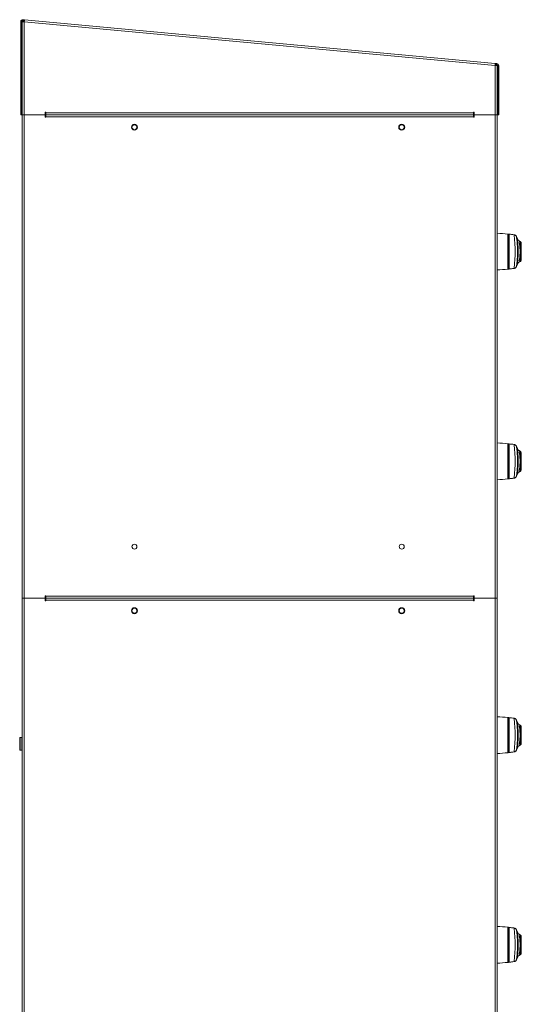
# Model space of a CAD drawing. Units: millimetres. Extents: x 1 to 203, y 1 to 174.
# Drawn here: x 32 to 57, y 52 to 101 of the extents above; entities that cross this region are included whole.
import ezdxf

# ---------------------------------------------------------------- set-up
doc = ezdxf.new("R2010")
doc.units = ezdxf.units.MM

msp = doc.modelspace()

# ---------------------------------------------------------------- linework, layer by layer
at = {"color": 7, "linetype": 'Continuous', "lineweight": 18}
for p, q in [((31.72388, 100.82582), (31.71926, 100.77603)), ((31.72388, 100.82582), (31.79426, 100.8193)), ((31.78965, 100.76951), (31.79426, 100.8193)), ((31.79426, 100.8193), (55.29426, 98.64245)), ((31.66465, 100.72624), (31.61465, 100.72624)), ((31.61465, 96.13109), (31.61465, 100.72624)), ((31.66465, 96.13109), (31.66465, 100.72624)), ((31.68965, 100.7193), (31.68965, 96.08109)), ((31.68965, 100.7193), (31.78965, 100.7193)), ((31.71926, 100.77603), (31.78965, 100.76951)), ((31.78965, 96.08109), (31.78965, 100.7193)), ((55.28965, 98.54245), (31.78965, 100.7193)), ((55.28965, 98.59267), (55.36926, 98.58529)), ((55.28965, 98.54245), (55.28965, 96.08109)), ((55.28965, 98.54245), (55.38965, 98.54245)), ((55.29426, 98.64245), (55.37388, 98.63508)), ((55.36926, 98.58529), (55.37388, 98.63508)), ((55.38965, 98.54245), (55.38965, 96.08109)), ((55.46465, 98.53551), (55.41465, 98.53551)), ((55.41465, 98.53551), (55.41465, 96.13109)), ((55.46465, 98.53551), (55.46465, 96.13109)), ((31.61465, 96.13109), (31.66465, 96.13109)), ((31.61465, 96.08109), (31.61465, 96.13109)), ((31.66465, 96.08109), (31.61465, 96.08109)), ((31.66465, 96.13109), (31.66465, 96.08109)), ((31.78965, 96.08109), (31.68965, 96.08109)), ((31.68965, 96.08109), (31.68965, 71.93109)), ((32.81465, 96.08109), (31.78965, 96.08109)), ((31.78965, 96.08109), (31.78965, 71.93109)), ((32.83965, 96.08109), (32.82293, 96.07968)), ((32.83965, 96.20609), (32.86465, 96.20609)), ((32.83965, 96.10609), (32.83965, 96.20609)), ((32.83965, 96.08109), (32.86465, 96.08109)), ((32.83965, 95.95609), (32.83965, 96.05609)), ((32.83965, 96.03109), (32.86465, 96.03109)), ((32.86465, 95.95609), (32.83965, 95.95609)), ((32.86465, 96.20609), (32.86465, 96.18109)), ((32.86465, 96.18109), (54.21465, 96.18109)), ((32.86465, 96.08109), (32.86465, 96.18109)), ((54.21465, 96.08109), (32.86465, 96.08109)), ((32.86465, 95.98109), (32.86465, 96.08109)), ((32.86465, 95.98109), (32.86465, 95.95609)), ((54.21465, 95.98109), (32.86465, 95.98109)), ((54.21465, 96.20609), (54.23965, 96.20609)), ((54.21465, 96.18109), (54.21465, 96.20609)), ((54.21465, 96.18109), (54.21465, 96.08109)), ((54.21465, 96.08109), (54.21465, 95.98109)), ((54.21465, 95.95609), (54.21465, 95.98109)), ((54.23965, 95.95609), (54.21465, 95.95609)), ((54.23965, 96.20609), (54.23965, 96.10609)), ((54.23965, 96.08109), (54.23965, 96.05609)), ((54.23965, 96.08109), (54.26465, 96.08109)), ((54.23965, 96.05609), (54.23965, 95.95609)), ((55.28965, 96.08109), (54.26465, 96.08109)), ((55.38965, 96.08109), (55.28965, 96.08109)), ((55.28965, 71.93109), (55.28965, 96.08109)), ((55.38965, 96.08109), (55.38965, 71.93109)), ((55.41465, 96.08109), (55.41465, 96.13109)), ((55.41465, 96.13109), (55.46465, 96.13109)), ((55.46465, 96.08109), (55.41465, 96.08109)), ((55.46465, 96.13109), (55.46465, 96.08109)), ((55.91723, 88.36567), (55.91723, 90.12151)), ((55.98965, 90.11358), (55.98965, 88.3736)), ((55.99242, 88.37375), (55.99242, 90.11342)), ((56.22684, 90.08451), (56.25365, 90.07833)), ((55.96465, 89.86859), (55.93965, 89.86859)), ((56.35309, 89.99379), (56.35293, 89.99347)), ((56.55715, 89.73302), (56.48024, 89.77743)), ((56.55715, 89.24359), (56.55715, 89.73302)), ((56.58709, 89.49359), (56.58296, 89.61693)), ((55.93965, 89.24359), (55.96465, 89.24359)), ((56.55715, 89.24359), (56.5318, 89.24359)), ((56.55715, 88.75416), (56.55715, 89.24359)), ((56.5863, 89.24359), (56.58296, 89.24359)), ((56.58296, 88.87025), (56.59343, 89.18301)), ((56.58605, 89.3079), (56.58709, 89.3079)), ((55.93965, 88.61859), (55.96465, 88.61859)), ((56.48012, 88.70968), (56.55715, 88.75416)), ((55.99055, 88.37365), (55.96736, 88.371)), ((55.91723, 77.89067), (55.91723, 79.64651)), ((55.96465, 79.39359), (55.93965, 79.39359)), ((55.98965, 79.63858), (55.98965, 77.8986)), ((55.99242, 77.89875), (55.99242, 79.63842)), ((56.22684, 79.60951), (56.25365, 79.60333)), ((56.35309, 79.51879), (56.35293, 79.51847)), ((56.55715, 79.25802), (56.48024, 79.30243)), ((56.55715, 78.76859), (56.55715, 79.25802)), ((55.93965, 78.76859), (55.96465, 78.76859)), ((56.55715, 78.76859), (56.5318, 78.76859)), ((56.55715, 78.27916), (56.55715, 78.76859)), ((56.58709, 79.01859), (56.58296, 79.14193)), ((56.5863, 78.76859), (56.58296, 78.76859)), ((56.58296, 78.39525), (56.59343, 78.70801)), ((56.58605, 78.8329), (56.58709, 78.8329)), ((56.48012, 78.23468), (56.55715, 78.27916)), ((55.93965, 78.14359), (55.96465, 78.14359)), ((55.99055, 77.89865), (55.96736, 77.896)), ((31.68965, 71.93109), (31.78965, 71.93109)), ((31.68965, 71.93109), (31.68965, 26.83109)), ((31.78965, 71.93109), (31.78965, 26.83109)), ((31.78965, 71.93109), (32.81465, 71.93109)), ((32.83965, 71.93109), (32.81465, 71.93109)), ((32.83965, 71.93109), (32.82293, 71.92968)), ((32.83965, 72.05609), (32.86465, 72.05609)), ((32.83965, 71.95609), (32.83965, 72.05609)), ((32.83965, 71.93109), (32.83965, 71.95609)), ((32.83965, 71.93109), (32.86465, 71.93109)), ((32.83965, 71.80609), (32.83965, 71.90609)), ((32.83965, 71.88109), (32.86465, 71.88109)), ((32.86465, 71.80609), (32.83965, 71.80609)), ((32.86465, 72.05609), (32.86465, 72.03109)), ((32.86465, 72.03109), (54.21465, 72.03109)), ((32.86465, 71.93109), (32.86465, 72.03109)), ((54.21465, 71.93109), (32.86465, 71.93109)), ((32.86465, 71.83109), (32.86465, 71.93109)), ((32.86465, 71.83109), (32.86465, 71.80609)), ((54.21465, 71.83109), (32.86465, 71.83109)), ((54.21465, 72.05609), (54.23965, 72.05609)), ((54.21465, 72.03109), (54.21465, 72.05609)), ((54.21465, 72.03109), (54.21465, 71.93109)), ((54.21465, 71.93109), (54.23965, 71.93109)), ((54.21465, 71.93109), (54.21465, 71.83109)), ((54.21465, 71.80609), (54.21465, 71.83109)), ((54.23965, 71.80609), (54.21465, 71.80609)), ((54.23965, 72.05609), (54.23965, 71.95609)), ((54.23965, 71.95609), (54.23965, 71.93109)), ((54.23965, 71.93109), (54.23965, 71.90609)), ((54.23965, 71.93109), (54.26465, 71.93109)), ((54.23965, 71.90609), (54.23965, 71.80609)), ((54.26465, 71.93109), (55.28965, 71.93109)), ((55.28965, 26.83109), (55.28965, 71.93109)), ((55.28965, 71.93109), (55.38965, 71.93109)), ((55.38965, 71.93109), (55.38965, 26.83109)), ((55.91723, 64.21567), (55.91723, 65.97151)), ((55.98965, 65.96358), (55.98965, 64.2236)), ((55.99242, 64.22375), (55.99242, 65.96342)), ((56.22684, 65.93451), (56.25365, 65.92833)), ((55.96465, 65.71859), (55.93965, 65.71859)), ((56.35309, 65.84379), (56.35293, 65.84347)), ((56.55715, 65.58302), (56.48024, 65.62743)), ((56.55715, 65.09359), (56.55715, 65.58302)), ((56.58709, 65.34359), (56.58296, 65.46693)), ((31.56215, 64.36359), (31.56215, 64.94859)), ((31.66465, 64.97359), (31.58715, 64.97359)), ((55.93965, 65.09359), (55.96465, 65.09359)), ((56.55715, 65.09359), (56.5318, 65.09359)), ((56.55715, 64.60416), (56.55715, 65.09359)), ((56.5863, 65.09359), (56.58296, 65.09359)), ((56.58296, 64.72025), (56.59343, 65.03301)), ((56.58605, 65.1579), (56.58709, 65.1579)), ((55.93965, 64.46859), (55.96465, 64.46859)), ((56.48012, 64.55968), (56.55715, 64.60416)), ((31.58715, 64.33859), (31.66465, 64.33859)), ((55.99055, 64.22365), (55.96736, 64.221)), ((55.91723, 53.74067), (55.91723, 55.49651)), ((55.96465, 55.24359), (55.93965, 55.24359)), ((55.98965, 55.48858), (55.98965, 53.7486)), ((55.99242, 53.74875), (55.99242, 55.48842)), ((56.22684, 55.45951), (56.25365, 55.45333)), ((56.35309, 55.36879), (56.35293, 55.36847)), ((56.55715, 55.10802), (56.48024, 55.15243)), ((56.55715, 54.61859), (56.55715, 55.10802)), ((55.93965, 54.61859), (55.96465, 54.61859)), ((56.55715, 54.61859), (56.5318, 54.61859)), ((56.55715, 54.12916), (56.55715, 54.61859)), ((56.58709, 54.86859), (56.58296, 54.99193)), ((56.5863, 54.61859), (56.58296, 54.61859)), ((56.58605, 54.6829), (56.58709, 54.6829)), ((56.48012, 54.08468), (56.55715, 54.12916)), ((56.58296, 54.24525), (56.59343, 54.55801)), ((55.93965, 53.99359), (55.96465, 53.99359)), ((55.99055, 53.74865), (55.96736, 53.746))]:
    msp.add_line(p, q, dxfattribs=at)
at = {"color": 8, "linetype": 'Continuous', "lineweight": 18}
for p, q in [((32.83965, 96.05609), (32.83965, 96.08109)), ((56.35293, 89.99347), (56.3509, 89.98928)), ((56.35293, 88.4937), (56.3509, 88.49789)), ((56.35293, 79.51847), (56.3509, 79.51428)), ((56.35293, 78.0187), (56.3509, 78.02289)), ((32.83965, 71.90609), (32.83965, 71.93109)), ((56.35293, 65.84347), (56.3509, 65.83928)), ((31.58715, 64.97359), (31.58715, 64.33859)), ((31.66465, 64.33859), (31.66465, 64.97359)), ((56.35293, 64.3437), (56.3509, 64.34789)), ((56.35293, 55.36847), (56.3509, 55.36428)), ((56.35293, 53.8687), (56.3509, 53.87289))]:
    msp.add_line(p, q, dxfattribs=at)
at = {"color": 7, "linetype": 'Continuous', "lineweight": 18, "flags": 128}
for points in [[(31.66465, 96.09449), (31.67638, 96.0887), (31.68965, 96.08426)], [(55.38965, 96.08426), (55.40292, 96.0887), (55.41465, 96.09449)]]:
    msp.add_lwpolyline(points, dxfattribs=at)
at = {"color": 7, "linetype": 'Continuous', "lineweight": 18}
for centre, radius in [((37.28965, 95.45609), 0.15), ((37.28965, 95.45609), 0.125), ((50.62715, 95.45609), 0.15), ((50.62715, 95.45609), 0.125), ((37.28965, 74.50609), 0.125), ((50.62715, 74.50609), 0.125), ((37.28965, 71.30609), 0.15), ((37.28965, 71.30609), 0.125), ((50.62715, 71.30609), 0.15), ((50.62715, 71.30609), 0.125)]:
    msp.add_circle(centre, radius, dxfattribs=at)
for centre, radius, start, end in [((31.71465, 100.72624), 0.1, 84.707704, 180), ((31.71465, 100.72624), 0.05, 84.707704, 180), ((55.36465, 98.53551), 0.05, 0, 84.707704), ((55.36465, 98.53551), 0.1, 0, 84.707704), ((31.71465, 96.18109), 0.05, 180, 240), ((32.81465, 96.10609), 0.025, 270, 0), ((32.81465, 96.05609), 0.025, 0, 90), ((54.26465, 96.10609), 0.025, 180, 270), ((54.26465, 96.05609), 0.025, 90, 180), ((55.36465, 96.18109), 0.05, 300, 0), ((54.88568, 80.17486), 10, 84.079095, 87.111208), ((55.91465, 90.09664), 0.025, 0, 84.079095), ((55.98965, 90.08858), 0.025, 90, 180), ((55.98965, 90.08858), 0.025, 83.645815, 90), ((54.88568, 80.17486), 10, 82.267553, 83.645815), ((56.21097, 89.93531), 0.14999, 21.0933, 82.266594), ((56.53215, 89.68972), 0.05, 0, 60), ((56.55797, 89.61609), 0.025, 1.917652, 90), ((56.53215, 88.79746), 0.05, 300, 0), ((56.55797, 88.87109), 0.025, 270, 358.082348), ((54.88568, 98.31232), 10, 272.888792, 275.920905), ((55.91465, 88.39054), 0.025, 275.920905, 0), ((55.98965, 88.3986), 0.025, 180, 270), ((55.98965, 88.3986), 0.025, 270, 276.354185), ((54.88568, 98.31232), 10, 276.354185, 277.732457), ((56.21097, 88.55187), 0.14999, 277.733415, 338.905812), ((54.88568, 69.69986), 10, 84.079095, 87.111208), ((55.91465, 79.62164), 0.025, 0, 84.079095), ((55.98965, 79.61358), 0.025, 90, 180), ((55.98965, 79.61358), 0.025, 83.645815, 90), ((54.88568, 69.69986), 10, 82.267553, 83.645815), ((56.21097, 79.46031), 0.14999, 21.0933, 82.266594), ((56.53215, 79.21472), 0.05, 0, 60), ((56.55797, 79.14109), 0.025, 1.917652, 90), ((56.53215, 78.32246), 0.05, 300, 0), ((56.55797, 78.39609), 0.025, 270, 358.082348), ((54.88568, 87.83732), 10, 272.888792, 275.920905), ((55.91465, 77.91554), 0.025, 275.920905, 0), ((55.98965, 77.9236), 0.025, 180, 270), ((55.98965, 77.9236), 0.025, 270, 276.354185), ((54.88568, 87.83732), 10, 276.354185, 277.732457), ((56.21097, 78.07687), 0.14999, 277.733415, 338.905812), ((32.81465, 71.95609), 0.025, 270, 0), ((32.81465, 71.90609), 0.025, 0, 90), ((54.26465, 71.95609), 0.025, 180, 270), ((54.26465, 71.90609), 0.025, 90, 180), ((54.88568, 56.02486), 10, 84.079095, 87.111208), ((55.91465, 65.94664), 0.025, 0, 84.079095), ((55.98965, 65.93858), 0.025, 90, 180), ((55.98965, 65.93858), 0.025, 83.645815, 90), ((54.88568, 56.02486), 10, 82.267553, 83.645815), ((56.21097, 65.78531), 0.14999, 21.0933, 82.266594), ((56.53215, 65.53972), 0.05, 0, 60), ((56.55797, 65.46609), 0.025, 1.917652, 90), ((31.58715, 64.94859), 0.025, 90, 180), ((31.66465, 64.94859), 0.025, 0, 90), ((56.53215, 64.64746), 0.05, 300, 0), ((56.55797, 64.72109), 0.025, 270, 358.082348), ((31.58715, 64.36359), 0.025, 180, 270), ((31.66465, 64.36359), 0.025, 270, 0), ((54.88568, 74.16232), 10, 272.888792, 275.920905), ((55.91465, 64.24054), 0.025, 275.920905, 0), ((55.98965, 64.2486), 0.025, 180, 270), ((55.98965, 64.2486), 0.025, 270, 276.354185), ((54.88568, 74.16232), 10, 276.354185, 277.732457), ((56.21097, 64.40187), 0.14999, 277.733415, 338.905812), ((54.88568, 45.54986), 10, 84.079095, 87.111208), ((55.91465, 55.47164), 0.025, 0, 84.079095), ((55.98965, 55.46358), 0.025, 90, 180), ((55.98965, 55.46358), 0.025, 83.645815, 90), ((54.88568, 45.54986), 10, 82.267553, 83.645815), ((56.21097, 55.31031), 0.14999, 21.0933, 82.266594), ((56.53215, 55.06472), 0.05, 0, 60), ((56.55797, 54.99109), 0.025, 1.917652, 90), ((56.53215, 54.17246), 0.05, 300, 0), ((56.55797, 54.24609), 0.025, 270, 358.082348), ((54.88568, 63.68732), 10, 272.888792, 275.920905), ((55.91465, 53.76554), 0.025, 275.920905, 0), ((55.98965, 53.7736), 0.025, 180, 270), ((55.98965, 53.7736), 0.025, 270, 276.354185), ((54.88568, 63.68732), 10, 276.354185, 277.732457), ((56.21097, 53.92687), 0.14999, 277.733415, 338.905812)]:
    msp.add_arc(centre, radius, start, end, dxfattribs=at)
at = {"color": 8, "linetype": 'Continuous', "lineweight": 18}
for centre, radius, start, end in [((55.90052, 90.10867), 0.06726, 351.483875, 6.416847), ((55.91181, 88.37851), 0.05606, 352.299045, 9.441199), ((55.90052, 79.63367), 0.06726, 351.483875, 6.416847), ((55.91163, 77.90352), 0.05623, 352.305973, 9.469287), ((55.90052, 65.95867), 0.06726, 351.483875, 6.416847), ((55.91138, 64.22855), 0.05649, 352.315826, 9.509454), ((55.90052, 55.48367), 0.06726, 351.483875, 6.416847), ((55.91072, 53.75361), 0.05715, 352.340842, 9.612649)]:
    msp.add_arc(centre, radius, start, end, dxfattribs=at)
at = {"color": 7, "linetype": 'Continuous', "lineweight": 18}
for points in [[(31.79426, 100.8193), (31.79451, 100.81776), (31.795, 100.8147), (31.79402, 100.79157), (31.79213, 100.75855), (31.79048, 100.73238), (31.78965, 100.7193)], [(31.78965, 100.76951), (31.78997, 100.76873), (31.7906, 100.76716), (31.79068, 100.75554), (31.79031, 100.73897), (31.78987, 100.72586), (31.78965, 100.7193)], [(55.28965, 98.54245), (55.29048, 98.55554), (55.29213, 98.5817), (55.29402, 98.61472), (55.295, 98.63786), (55.29451, 98.64092), (55.29426, 98.64245)]]:
    msp.add_open_spline(points, degree=3, dxfattribs=at)
for points, knots in [([(55.91723, 90.12151), (55.91805, 90.12142), (55.91969, 90.12125), (55.93185, 90.11998), (55.94835, 90.11824), (55.96103, 90.11687), (55.96736, 90.11618)], [0, 0, 0, 0, 0.280060066, 0.560794693, 0.780815725, 1, 1, 1, 1]), ([(55.93965, 88.39054), (55.93965, 88.39327), (55.93965, 88.39924), (55.93965, 88.45348), (55.93965, 88.54848), (55.93965, 88.68202), (55.93965, 88.84186), (55.93965, 89.03354), (55.93965, 89.24359), (55.93965, 89.45364), (55.93965, 89.64532), (55.93965, 89.80516), (55.93965, 89.9387), (55.93965, 90.0337), (55.93965, 90.08794), (55.93965, 90.0939), (55.93965, 90.09664)], [0, 0, 0, 0, 0.057761657, 0.125729614, 0.204863571, 0.271652291, 0.344094829, 0.420866044, 0.5, 0.579133956, 0.655905171, 0.728347709, 0.795136429, 0.874270386, 0.942238343, 1, 1, 1, 1]), ([(55.93965, 90.09664), (55.93997, 90.09494), (55.94061, 90.09158), (55.94554, 90.0864), (55.95222, 90.08237), (55.95902, 90.07968), (55.96282, 90.07874), (55.96465, 90.07829)], [0, 0, 0, 0, 0.27275562, 0.53763239, 0.78280148, 0.89492178, 1, 1, 1, 1]), ([(55.96465, 90.08858), (55.96465, 90.08586), (55.96465, 90.07996), (55.96465, 90.02623), (55.96465, 89.93213), (55.96465, 89.79985), (55.96465, 89.64152), (55.96465, 89.45165), (55.96465, 89.24359), (55.96465, 89.03552), (55.96465, 88.84566), (55.96465, 88.68733), (55.96465, 88.55505), (55.96465, 88.46095), (55.96465, 88.40722), (55.96465, 88.40131), (55.96465, 88.3986)], [0, 0, 0, 0, 0.05776166, 0.12572961, 0.20486357, 0.27165229, 0.34409483, 0.42086604, 0.5, 0.57913396, 0.65590517, 0.72834771, 0.79513643, 0.87427039, 0.94223834, 1, 1, 1, 1]), ([(55.96736, 90.11618), (56.01491, 90.11084), (56.10105, 90.10115), (56.18694, 90.08979), (56.22542, 90.0847)], [0, 0, 0, 0, 0.55195721, 1, 1, 1, 1]), ([(56.23115, 88.40325), (56.23141, 88.40639), (56.23192, 88.41267), (56.23798, 88.46303), (56.2467, 88.54112), (56.25727, 88.64657), (56.26788, 88.77464), (56.27717, 88.92057), (56.28323, 89.07875), (56.28558, 89.24341), (56.2833, 89.40785), (56.2772, 89.56619), (56.26793, 89.7121), (56.25733, 89.84017), (56.24672, 89.94577), (56.23801, 90.02383), (56.23196, 90.07442), (56.23142, 90.08075), (56.23115, 90.08393)], [0, 0, 0, 0, 0.062417324, 0.125017254, 0.18729936, 0.24990042, 0.312309432, 0.374792885, 0.437444503, 0.499814543, 0.562546518, 0.624909478, 0.687510006, 0.749977802, 0.812320414, 0.874901077, 0.937132168, 1, 1, 1, 1]), ([(56.23115, 90.08393), (56.23185, 90.08383), (56.23309, 90.08366), (56.2346, 90.08346), (56.23541, 90.08335), (56.23562, 90.08332), (56.2352, 90.08338), (56.23506, 90.0834)], [0, 0, 0, 0, 0.2566092, 0.45851404, 0.67440853, 0.89576811, 1, 1, 1, 1]), ([(56.35298, 89.99407), (56.3472, 90.00523), (56.33551, 90.02777), (56.30707, 90.05522), (56.27288, 90.07544), (56.24766, 90.08075), (56.23515, 90.08338)], [0, 0, 0, 0, 0.24718914, 0.49925747, 0.75173368, 1, 1, 1, 1]), ([(56.3509, 89.98928), (56.35089, 89.98913), (56.35086, 89.98885), (56.35099, 89.98817), (56.35104, 89.98788)], [0, 0, 0, 0, 0.55811617, 1, 1, 1, 1]), ([(56.35104, 88.49929), (56.35173, 88.50414), (56.35311, 88.51389), (56.35988, 88.56154), (56.36911, 88.63165), (56.37988, 88.7241), (56.39054, 88.83547), (56.39978, 88.96227), (56.40576, 89.09989), (56.4081, 89.24346), (56.40584, 89.38681), (56.3998, 89.52465), (56.39058, 89.65137), (56.37994, 89.76277), (56.36914, 89.85528), (56.35989, 89.92537), (56.35316, 89.97318), (56.35175, 89.98298), (56.35104, 89.98788)], [0, 0, 0, 0, 0.06103844, 0.12259764, 0.18417403, 0.24643982, 0.30912991, 0.3722971, 0.4361047, 0.49981193, 0.56393592, 0.62741712, 0.69078814, 0.75339265, 0.81556209, 0.87729619, 0.93853879, 1, 1, 1, 1]), ([(56.432, 89.81057), (56.42521, 89.82634), (56.39902, 89.88715), (56.3727, 89.9483), (56.3532, 89.99359)], [0, 0, 0, 0, 0.259352425, 1, 1, 1, 1]), ([(56.39455, 88.6152), (56.39537, 88.62231), (56.397, 88.63652), (56.40308, 88.6846), (56.41088, 88.74966), (56.41959, 88.8305), (56.4279, 88.92346), (56.43485, 89.02505), (56.43929, 89.13246), (56.44099, 89.24247), (56.43939, 89.35286), (56.43495, 89.46042), (56.428, 89.56255), (56.41971, 89.65563), (56.41094, 89.73692), (56.40312, 89.80216), (56.39704, 89.85053), (56.39538, 89.86482), (56.39454, 89.87199)], [0, 0, 0, 0, 0.063935496, 0.127909592, 0.191066389, 0.254030983, 0.315973542, 0.377665657, 0.438508623, 0.499499753, 0.560149346, 0.621591885, 0.683110776, 0.745430336, 0.808145602, 0.871815997, 0.935671561, 1, 1, 1, 1]), ([(56.48206, 89.77637), (56.4675, 89.78538), (56.43697, 89.80426), (56.43354, 89.80854), (56.43175, 89.81078)], [0, 0, 0, 0, 0.47718609, 1, 1, 1, 1]), ([(56.48208, 89.77637), (56.48134, 89.77631), (56.47986, 89.7762), (56.48161, 89.76752), (56.48373, 89.75416), (56.48648, 89.73775), (56.48936, 89.72021), (56.49215, 89.70304), (56.49548, 89.68196), (56.49992, 89.65316), (56.50582, 89.6121), (56.51251, 89.56006), (56.5189, 89.50179), (56.52527, 89.43064), (56.5306, 89.34414), (56.53141, 89.27647), (56.5318, 89.24359)], [0, 0, 0, 0, 0.06317948, 0.12599565, 0.18758628, 0.25196651, 0.29128525, 0.33319617, 0.3776665, 0.42920689, 0.5026805, 0.59349803, 0.67253193, 0.7519623, 0.87947789, 1, 1, 1, 1]), ([(56.58215, 88.79746), (56.58215, 88.79889), (56.58215, 88.80201), (56.58215, 88.83038), (56.58215, 88.88547), (56.58215, 88.9754), (56.58215, 89.09874), (56.58215, 89.24359), (56.58215, 89.38843), (56.58215, 89.51178), (56.58215, 89.6017), (56.58215, 89.6568), (56.58215, 89.68517), (56.58215, 89.68829), (56.58215, 89.68972)], [0, 0, 0, 0, 0.057821756, 0.125860431, 0.205076723, 0.295397192, 0.395004587, 0.5, 0.604995413, 0.704602808, 0.794923277, 0.874139569, 0.942178244, 1, 1, 1, 1]), ([(56.5318, 89.24359), (56.53162, 89.22182), (56.53126, 89.17754), (56.52853, 89.11084), (56.52437, 89.04617), (56.5189, 88.98547), (56.5125, 88.92714), (56.50641, 88.87976), (56.50137, 88.84404), (56.49802, 88.82161), (56.49442, 88.7984), (56.49069, 88.77492), (56.48721, 88.75393), (56.48474, 88.73901), (56.48295, 88.72833), (56.48144, 88.7187), (56.47987, 88.71097), (56.48135, 88.71087), (56.48209, 88.71081)], [0, 0, 0, 0, 0.07980869, 0.16240625, 0.24803326, 0.32772412, 0.40625665, 0.49748712, 0.54916888, 0.59105596, 0.62303336, 0.68878589, 0.74870143, 0.79154027, 0.833302, 0.87396985, 0.93706605, 1, 1, 1, 1]), ([(56.5863, 89.24359), (56.58628, 89.25559), (56.58626, 89.27703), (56.58611, 89.29847), (56.58605, 89.3079)], [0, 0, 0, 0, 0.559999949, 1, 1, 1, 1]), ([(56.58605, 89.17928), (56.58613, 89.19128), (56.58627, 89.21272), (56.58629, 89.23416), (56.5863, 89.24359)], [0, 0, 0, 0, 0.56000005, 1, 1, 1, 1]), ([(56.3532, 88.49359), (56.3727, 88.53888), (56.39901, 88.59999), (56.42519, 88.66078), (56.43196, 88.67653)], [0, 0, 0, 0, 0.74097652, 1, 1, 1, 1]), ([(56.43171, 88.67632), (56.43352, 88.67858), (56.43699, 88.68291), (56.46748, 88.70178), (56.48205, 88.71079)], [0, 0, 0, 0, 0.52224579, 1, 1, 1, 1]), ([(55.96736, 88.371), (55.95934, 88.37013), (55.94327, 88.36839), (55.92757, 88.36675), (55.91877, 88.36583), (55.91774, 88.36572), (55.91723, 88.36567)], [0, 0, 0, 0, 0.27812592, 0.55765982, 0.77908795, 1, 1, 1, 1]), ([(55.96465, 88.40889), (55.96283, 88.40844), (55.95904, 88.4075), (55.95224, 88.40482), (55.94555, 88.40079), (55.94061, 88.3956), (55.93998, 88.39224), (55.93965, 88.39054)], [0, 0, 0, 0, 0.10464398, 0.21686487, 0.46154679, 0.72684166, 1, 1, 1, 1]), ([(56.22542, 88.40247), (56.17663, 88.39603), (56.10312, 88.38632), (56.0294, 88.37804), (56.00461, 88.37526)], [0, 0, 0, 0, 0.66376177, 1, 1, 1, 1]), ([(56.23507, 88.40378), (56.23521, 88.4038), (56.2357, 88.40387), (56.23526, 88.40381), (56.23364, 88.40359), (56.23204, 88.40337), (56.23115, 88.40325)], [0, 0, 0, 0, 0.11972153, 0.41258911, 0.67507638, 1, 1, 1, 1]), ([(56.23516, 88.40379), (56.24766, 88.40643), (56.27288, 88.41174), (56.30707, 88.43196), (56.33551, 88.45941), (56.3472, 88.48195), (56.35298, 88.49311)], [0, 0, 0, 0, 0.2482658, 0.5007422, 0.7528109, 1, 1, 1, 1]), ([(56.3509, 88.49789), (56.35089, 88.49803), (56.35086, 88.4983), (56.35098, 88.49896), (56.35104, 88.49929)], [0, 0, 0, 0, 0.500478, 1, 1, 1, 1]), ([(55.91723, 79.64651), (55.91805, 79.64642), (55.91969, 79.64625), (55.93185, 79.64498), (55.94835, 79.64324), (55.96103, 79.64187), (55.96736, 79.64118)], [0, 0, 0, 0, 0.280060066, 0.560794693, 0.780815725, 1, 1, 1, 1]), ([(55.93965, 77.91554), (55.93965, 77.91827), (55.93965, 77.92424), (55.93965, 77.97848), (55.93965, 78.07348), (55.93965, 78.20702), (55.93965, 78.36686), (55.93965, 78.55854), (55.93965, 78.76859), (55.93965, 78.97864), (55.93965, 79.17032), (55.93965, 79.33016), (55.93965, 79.4637), (55.93965, 79.5587), (55.93965, 79.61294), (55.93965, 79.6189), (55.93965, 79.62164)], [0, 0, 0, 0, 0.057761657, 0.125729614, 0.204863571, 0.271652291, 0.344094829, 0.420866044, 0.5, 0.579133956, 0.655905171, 0.728347709, 0.795136429, 0.874270386, 0.942238343, 1, 1, 1, 1]), ([(55.93965, 79.62164), (55.93997, 79.61994), (55.94061, 79.61658), (55.94554, 79.6114), (55.95222, 79.60737), (55.95902, 79.60468), (55.96282, 79.60374), (55.96465, 79.60329)], [0, 0, 0, 0, 0.27275562, 0.53763239, 0.78280148, 0.89492178, 1, 1, 1, 1]), ([(55.96465, 79.61358), (55.96465, 79.61086), (55.96465, 79.60496), (55.96465, 79.55123), (55.96465, 79.45713), (55.96465, 79.32485), (55.96465, 79.16652), (55.96465, 78.97665), (55.96465, 78.76859), (55.96465, 78.56052), (55.96465, 78.37066), (55.96465, 78.21233), (55.96465, 78.08005), (55.96465, 77.98595), (55.96465, 77.93222), (55.96465, 77.92631), (55.96465, 77.9236)], [0, 0, 0, 0, 0.05776166, 0.12572961, 0.20486357, 0.27165229, 0.34409483, 0.42086604, 0.5, 0.57913396, 0.65590517, 0.72834771, 0.79513643, 0.87427039, 0.94223834, 1, 1, 1, 1]), ([(55.96736, 79.64118), (56.01491, 79.63584), (56.10105, 79.62615), (56.18694, 79.61479), (56.22542, 79.6097)], [0, 0, 0, 0, 0.55195721, 1, 1, 1, 1]), ([(56.23115, 77.92825), (56.23141, 77.93139), (56.23192, 77.93767), (56.23798, 77.98803), (56.2467, 78.06612), (56.25727, 78.17157), (56.26788, 78.29964), (56.27717, 78.44557), (56.28323, 78.60375), (56.28558, 78.76841), (56.2833, 78.93285), (56.2772, 79.09119), (56.26793, 79.2371), (56.25733, 79.36517), (56.24672, 79.47077), (56.23801, 79.54883), (56.23196, 79.59942), (56.23142, 79.60575), (56.23115, 79.60893)], [0, 0, 0, 0, 0.06241732, 0.12501725, 0.18729936, 0.24990042, 0.31230943, 0.37479288, 0.4374445, 0.49981454, 0.56254652, 0.62490948, 0.68751001, 0.7499778, 0.81232041, 0.87490108, 0.93713217, 1, 1, 1, 1]), ([(56.23115, 79.60893), (56.23185, 79.60883), (56.23309, 79.60866), (56.2346, 79.60846), (56.23541, 79.60835), (56.23562, 79.60832), (56.2352, 79.60838), (56.23506, 79.6084)], [0, 0, 0, 0, 0.2566092, 0.45851404, 0.67440853, 0.89576811, 1, 1, 1, 1]), ([(56.35298, 79.51907), (56.3472, 79.53023), (56.33551, 79.55277), (56.30707, 79.58022), (56.27288, 79.60044), (56.24766, 79.60575), (56.23515, 79.60838)], [0, 0, 0, 0, 0.24718914, 0.49925747, 0.75173368, 1, 1, 1, 1]), ([(56.3509, 79.51428), (56.35089, 79.51413), (56.35086, 79.51385), (56.35099, 79.51317), (56.35104, 79.51288)], [0, 0, 0, 0, 0.55811617, 1, 1, 1, 1]), ([(56.35104, 78.02429), (56.35173, 78.02914), (56.35311, 78.03889), (56.35988, 78.08654), (56.36911, 78.15665), (56.37988, 78.2491), (56.39054, 78.36047), (56.39978, 78.48727), (56.40576, 78.62489), (56.4081, 78.76846), (56.40584, 78.91181), (56.3998, 79.04965), (56.39058, 79.17637), (56.37994, 79.28777), (56.36914, 79.38028), (56.35989, 79.45037), (56.35316, 79.49818), (56.35175, 79.50798), (56.35104, 79.51288)], [0, 0, 0, 0, 0.06103844, 0.12259764, 0.18417403, 0.24643982, 0.30912991, 0.3722971, 0.4361047, 0.49981193, 0.56393592, 0.62741712, 0.69078814, 0.75339265, 0.81556209, 0.87729619, 0.93853879, 1, 1, 1, 1]), ([(56.432, 79.33557), (56.42521, 79.35134), (56.39902, 79.41215), (56.3727, 79.4733), (56.3532, 79.51859)], [0, 0, 0, 0, 0.259352425, 1, 1, 1, 1]), ([(56.39455, 78.1402), (56.39537, 78.14731), (56.397, 78.16152), (56.40308, 78.2096), (56.41088, 78.27466), (56.41959, 78.3555), (56.4279, 78.44846), (56.43485, 78.55005), (56.43929, 78.65746), (56.44099, 78.76747), (56.43939, 78.87786), (56.43495, 78.98542), (56.428, 79.08755), (56.41971, 79.18063), (56.41094, 79.26192), (56.40312, 79.32716), (56.39704, 79.37553), (56.39538, 79.38982), (56.39454, 79.39699)], [0, 0, 0, 0, 0.063935496, 0.127909592, 0.191066389, 0.254030983, 0.315973542, 0.377665657, 0.438508623, 0.499499753, 0.560149346, 0.621591885, 0.683110776, 0.745430336, 0.808145602, 0.871815997, 0.935671561, 1, 1, 1, 1]), ([(56.48206, 79.30137), (56.4675, 79.31038), (56.43697, 79.32926), (56.43354, 79.33354), (56.43175, 79.33578)], [0, 0, 0, 0, 0.47718609, 1, 1, 1, 1]), ([(56.48208, 79.30137), (56.48134, 79.30131), (56.47986, 79.3012), (56.48161, 79.29252), (56.48373, 79.27916), (56.48648, 79.26275), (56.48936, 79.24521), (56.49215, 79.22804), (56.49548, 79.20696), (56.49992, 79.17816), (56.50582, 79.1371), (56.51251, 79.08506), (56.5189, 79.02679), (56.52527, 78.95564), (56.5306, 78.86914), (56.53141, 78.80147), (56.5318, 78.76859)], [0, 0, 0, 0, 0.06317948, 0.12599565, 0.18758628, 0.25196651, 0.29128525, 0.33319617, 0.3776665, 0.42920689, 0.5026805, 0.59349803, 0.67253193, 0.7519623, 0.87947789, 1, 1, 1, 1]), ([(56.58215, 78.32246), (56.58215, 78.32389), (56.58215, 78.32701), (56.58215, 78.35538), (56.58215, 78.41047), (56.58215, 78.5004), (56.58215, 78.62374), (56.58215, 78.76859), (56.58215, 78.91343), (56.58215, 79.03678), (56.58215, 79.1267), (56.58215, 79.1818), (56.58215, 79.21017), (56.58215, 79.21329), (56.58215, 79.21472)], [0, 0, 0, 0, 0.057821756, 0.125860431, 0.205076723, 0.295397192, 0.395004587, 0.5, 0.604995413, 0.704602808, 0.794923277, 0.874139569, 0.942178244, 1, 1, 1, 1]), ([(56.5318, 78.76859), (56.53162, 78.74682), (56.53126, 78.70254), (56.52853, 78.63584), (56.52437, 78.57117), (56.5189, 78.51047), (56.5125, 78.45214), (56.50641, 78.40476), (56.50137, 78.36904), (56.49802, 78.34661), (56.49442, 78.3234), (56.49069, 78.29992), (56.48721, 78.27893), (56.48474, 78.26401), (56.48295, 78.25333), (56.48144, 78.2437), (56.47987, 78.23597), (56.48135, 78.23587), (56.48209, 78.23581)], [0, 0, 0, 0, 0.07980869, 0.16240625, 0.24803326, 0.32772412, 0.40625665, 0.49748712, 0.54916888, 0.59105596, 0.62303336, 0.68878589, 0.74870143, 0.79154027, 0.833302, 0.87396985, 0.93706605, 1, 1, 1, 1]), ([(56.5863, 78.76859), (56.58628, 78.78059), (56.58626, 78.80203), (56.58611, 78.82347), (56.58605, 78.8329)], [0, 0, 0, 0, 0.559999949, 1, 1, 1, 1]), ([(56.58605, 78.70428), (56.58613, 78.71628), (56.58627, 78.73772), (56.58629, 78.75916), (56.5863, 78.76859)], [0, 0, 0, 0, 0.56000005, 1, 1, 1, 1]), ([(56.3532, 78.01859), (56.3727, 78.06388), (56.39901, 78.12499), (56.42519, 78.18578), (56.43196, 78.20153)], [0, 0, 0, 0, 0.74097652, 1, 1, 1, 1]), ([(56.43171, 78.20132), (56.43352, 78.20358), (56.43699, 78.20791), (56.46748, 78.22678), (56.48205, 78.23579)], [0, 0, 0, 0, 0.52224579, 1, 1, 1, 1]), ([(55.96736, 77.896), (55.95934, 77.89513), (55.94327, 77.89339), (55.92757, 77.89175), (55.91877, 77.89083), (55.91774, 77.89072), (55.91723, 77.89067)], [0, 0, 0, 0, 0.27812592, 0.55765982, 0.77908795, 1, 1, 1, 1]), ([(55.96465, 77.93389), (55.96283, 77.93344), (55.95904, 77.9325), (55.95224, 77.92982), (55.94555, 77.92579), (55.94061, 77.9206), (55.93998, 77.91724), (55.93965, 77.91554)], [0, 0, 0, 0, 0.10464398, 0.21686487, 0.46154679, 0.72684166, 1, 1, 1, 1]), ([(56.22542, 77.92747), (56.17663, 77.92103), (56.10312, 77.91132), (56.0294, 77.90304), (56.00461, 77.90026)], [0, 0, 0, 0, 0.66376177, 1, 1, 1, 1]), ([(56.23507, 77.92878), (56.23521, 77.9288), (56.2357, 77.92887), (56.23526, 77.92881), (56.23364, 77.92859), (56.23204, 77.92837), (56.23115, 77.92825)], [0, 0, 0, 0, 0.11972153, 0.41258911, 0.67507638, 1, 1, 1, 1]), ([(56.23516, 77.92879), (56.24766, 77.93143), (56.27288, 77.93674), (56.30707, 77.95696), (56.33551, 77.98441), (56.3472, 78.00695), (56.35298, 78.01811)], [0, 0, 0, 0, 0.2482658, 0.5007422, 0.7528109, 1, 1, 1, 1]), ([(56.3509, 78.02289), (56.35089, 78.02303), (56.35086, 78.0233), (56.35098, 78.02396), (56.35104, 78.02429)], [0, 0, 0, 0, 0.500478, 1, 1, 1, 1]), ([(55.91723, 65.97151), (55.91805, 65.97142), (55.91969, 65.97125), (55.93185, 65.96998), (55.94835, 65.96824), (55.96103, 65.96687), (55.96736, 65.96618)], [0, 0, 0, 0, 0.28006007, 0.56079469, 0.78081572, 1, 1, 1, 1]), ([(55.93965, 64.24054), (55.93965, 64.24327), (55.93965, 64.24924), (55.93965, 64.30348), (55.93965, 64.39848), (55.93965, 64.53202), (55.93965, 64.69186), (55.93965, 64.88354), (55.93965, 65.09359), (55.93965, 65.30364), (55.93965, 65.49532), (55.93965, 65.65516), (55.93965, 65.7887), (55.93965, 65.8837), (55.93965, 65.93794), (55.93965, 65.9439), (55.93965, 65.94664)], [0, 0, 0, 0, 0.05776166, 0.12572961, 0.20486357, 0.27165229, 0.34409483, 0.42086604, 0.5, 0.57913396, 0.65590517, 0.72834771, 0.79513643, 0.87427039, 0.94223834, 1, 1, 1, 1]), ([(55.93965, 65.94664), (55.93997, 65.94494), (55.94061, 65.94158), (55.94554, 65.9364), (55.95222, 65.93237), (55.95902, 65.92968), (55.96282, 65.92874), (55.96465, 65.92829)], [0, 0, 0, 0, 0.27275562, 0.53763239, 0.78280148, 0.89492178, 1, 1, 1, 1]), ([(55.96465, 65.93858), (55.96465, 65.93586), (55.96465, 65.92996), (55.96465, 65.87623), (55.96465, 65.78213), (55.96465, 65.64985), (55.96465, 65.49152), (55.96465, 65.30165), (55.96465, 65.09359), (55.96465, 64.88552), (55.96465, 64.69566), (55.96465, 64.53733), (55.96465, 64.40505), (55.96465, 64.31095), (55.96465, 64.25722), (55.96465, 64.25131), (55.96465, 64.2486)], [0, 0, 0, 0, 0.05776166, 0.12572961, 0.20486357, 0.27165229, 0.34409483, 0.42086604, 0.5, 0.57913396, 0.65590517, 0.72834771, 0.79513643, 0.87427039, 0.94223834, 1, 1, 1, 1]), ([(55.96736, 65.96618), (56.01491, 65.96084), (56.10105, 65.95115), (56.18694, 65.93979), (56.22542, 65.9347)], [0, 0, 0, 0, 0.551957215, 1, 1, 1, 1]), ([(56.23115, 64.25325), (56.23141, 64.25639), (56.23192, 64.26267), (56.23798, 64.31303), (56.2467, 64.39112), (56.25727, 64.49657), (56.26788, 64.62464), (56.27717, 64.77057), (56.28323, 64.92875), (56.28558, 65.09341), (56.2833, 65.25785), (56.2772, 65.41619), (56.26793, 65.5621), (56.25733, 65.69017), (56.24672, 65.79577), (56.23801, 65.87383), (56.23196, 65.92442), (56.23142, 65.93075), (56.23115, 65.93393)], [0, 0, 0, 0, 0.06241732, 0.12501725, 0.18729936, 0.24990042, 0.31230943, 0.37479288, 0.4374445, 0.49981454, 0.56254652, 0.62490948, 0.68751001, 0.7499778, 0.81232041, 0.87490108, 0.93713217, 1, 1, 1, 1]), ([(56.23115, 65.93393), (56.23185, 65.93383), (56.23309, 65.93366), (56.2346, 65.93346), (56.23541, 65.93335), (56.23562, 65.93332), (56.2352, 65.93338), (56.23506, 65.9334)], [0, 0, 0, 0, 0.2566092, 0.45851404, 0.67440853, 0.89576811, 1, 1, 1, 1]), ([(56.35298, 65.84407), (56.3472, 65.85523), (56.33551, 65.87777), (56.30707, 65.90522), (56.27288, 65.92544), (56.24766, 65.93075), (56.23515, 65.93338)], [0, 0, 0, 0, 0.24718914, 0.49925747, 0.75173368, 1, 1, 1, 1]), ([(56.3509, 65.83928), (56.35089, 65.83913), (56.35086, 65.83885), (56.35099, 65.83817), (56.35104, 65.83788)], [0, 0, 0, 0, 0.55811617, 1, 1, 1, 1]), ([(56.35104, 64.34929), (56.35173, 64.35414), (56.35311, 64.36389), (56.35988, 64.41154), (56.36911, 64.48165), (56.37988, 64.5741), (56.39054, 64.68547), (56.39978, 64.81227), (56.40576, 64.94989), (56.4081, 65.09346), (56.40584, 65.23681), (56.3998, 65.37465), (56.39058, 65.50137), (56.37994, 65.61277), (56.36914, 65.70528), (56.35989, 65.77537), (56.35316, 65.82318), (56.35175, 65.83298), (56.35104, 65.83788)], [0, 0, 0, 0, 0.06103844, 0.12259764, 0.18417403, 0.24643982, 0.30912991, 0.3722971, 0.4361047, 0.49981193, 0.56393592, 0.62741712, 0.69078814, 0.75339265, 0.81556209, 0.87729619, 0.93853879, 1, 1, 1, 1]), ([(56.432, 65.66057), (56.42521, 65.67634), (56.39902, 65.73715), (56.3727, 65.7983), (56.3532, 65.84359)], [0, 0, 0, 0, 0.25935242, 1, 1, 1, 1]), ([(56.39455, 64.4652), (56.39537, 64.47231), (56.397, 64.48652), (56.40308, 64.5346), (56.41088, 64.59966), (56.41959, 64.6805), (56.4279, 64.77346), (56.43485, 64.87505), (56.43929, 64.98246), (56.44099, 65.09247), (56.43939, 65.20286), (56.43495, 65.31042), (56.428, 65.41255), (56.41971, 65.50563), (56.41094, 65.58692), (56.40312, 65.65216), (56.39704, 65.70053), (56.39538, 65.71482), (56.39454, 65.72199)], [0, 0, 0, 0, 0.063935496, 0.127909592, 0.191066389, 0.254030983, 0.315973542, 0.377665657, 0.438508623, 0.499499753, 0.560149346, 0.621591885, 0.683110776, 0.745430336, 0.808145602, 0.871815997, 0.935671561, 1, 1, 1, 1]), ([(56.48206, 65.62637), (56.4675, 65.63538), (56.43697, 65.65426), (56.43354, 65.65854), (56.43175, 65.66078)], [0, 0, 0, 0, 0.47718609, 1, 1, 1, 1]), ([(56.48208, 65.62637), (56.48134, 65.62631), (56.47986, 65.6262), (56.48161, 65.61752), (56.48373, 65.60416), (56.48648, 65.58775), (56.48936, 65.57021), (56.49215, 65.55304), (56.49548, 65.53196), (56.49992, 65.50316), (56.50582, 65.4621), (56.51251, 65.41006), (56.5189, 65.35179), (56.52527, 65.28064), (56.5306, 65.19414), (56.53141, 65.12647), (56.5318, 65.09359)], [0, 0, 0, 0, 0.06317948, 0.12599565, 0.18758628, 0.25196651, 0.29128525, 0.33319617, 0.3776665, 0.42920689, 0.5026805, 0.59349803, 0.67253193, 0.7519623, 0.87947789, 1, 1, 1, 1]), ([(56.58215, 64.64746), (56.58215, 64.64889), (56.58215, 64.65201), (56.58215, 64.68038), (56.58215, 64.73547), (56.58215, 64.8254), (56.58215, 64.94874), (56.58215, 65.09359), (56.58215, 65.23843), (56.58215, 65.36178), (56.58215, 65.4517), (56.58215, 65.5068), (56.58215, 65.53517), (56.58215, 65.53829), (56.58215, 65.53972)], [0, 0, 0, 0, 0.057821756, 0.125860431, 0.205076723, 0.295397192, 0.395004587, 0.5, 0.604995413, 0.704602808, 0.794923277, 0.874139569, 0.942178244, 1, 1, 1, 1]), ([(56.5318, 65.09359), (56.53162, 65.07182), (56.53126, 65.02754), (56.52853, 64.96084), (56.52437, 64.89617), (56.5189, 64.83547), (56.5125, 64.77714), (56.50641, 64.72976), (56.50137, 64.69404), (56.49802, 64.67161), (56.49442, 64.6484), (56.49069, 64.62492), (56.48721, 64.60393), (56.48474, 64.58901), (56.48295, 64.57833), (56.48144, 64.5687), (56.47987, 64.56097), (56.48135, 64.56087), (56.48209, 64.56081)], [0, 0, 0, 0, 0.07980869, 0.16240625, 0.24803326, 0.32772412, 0.40625665, 0.49748712, 0.54916888, 0.59105596, 0.62303336, 0.68878589, 0.74870143, 0.79154027, 0.833302, 0.87396985, 0.93706605, 1, 1, 1, 1]), ([(56.5863, 65.09359), (56.58628, 65.10559), (56.58626, 65.12703), (56.58611, 65.14847), (56.58605, 65.1579)], [0, 0, 0, 0, 0.55999995, 1, 1, 1, 1]), ([(56.58605, 65.02928), (56.58613, 65.04128), (56.58627, 65.06272), (56.58629, 65.08416), (56.5863, 65.09359)], [0, 0, 0, 0, 0.56000005, 1, 1, 1, 1]), ([(56.3532, 64.34359), (56.3727, 64.38888), (56.39901, 64.44999), (56.42519, 64.51078), (56.43196, 64.52653)], [0, 0, 0, 0, 0.740976517, 1, 1, 1, 1]), ([(56.43171, 64.52632), (56.43352, 64.52858), (56.43699, 64.53291), (56.46748, 64.55178), (56.48205, 64.56079)], [0, 0, 0, 0, 0.52224579, 1, 1, 1, 1]), ([(55.96736, 64.221), (55.95934, 64.22013), (55.94327, 64.21839), (55.92757, 64.21675), (55.91877, 64.21583), (55.91774, 64.21572), (55.91723, 64.21567)], [0, 0, 0, 0, 0.27812592, 0.55765982, 0.77908795, 1, 1, 1, 1]), ([(55.96465, 64.25889), (55.96283, 64.25844), (55.95904, 64.2575), (55.95224, 64.25482), (55.94555, 64.25079), (55.94061, 64.2456), (55.93998, 64.24224), (55.93965, 64.24054)], [0, 0, 0, 0, 0.10464398, 0.21686487, 0.46154679, 0.72684166, 1, 1, 1, 1]), ([(56.22542, 64.25247), (56.17663, 64.24603), (56.10312, 64.23632), (56.0294, 64.22804), (56.00461, 64.22526)], [0, 0, 0, 0, 0.66376177, 1, 1, 1, 1]), ([(56.23507, 64.25378), (56.23521, 64.2538), (56.2357, 64.25387), (56.23526, 64.25381), (56.23364, 64.25359), (56.23204, 64.25337), (56.23115, 64.25325)], [0, 0, 0, 0, 0.11972153, 0.41258911, 0.67507638, 1, 1, 1, 1]), ([(56.23516, 64.25379), (56.24766, 64.25643), (56.27288, 64.26174), (56.30707, 64.28196), (56.33551, 64.30941), (56.3472, 64.33195), (56.35298, 64.34311)], [0, 0, 0, 0, 0.2482658, 0.5007422, 0.7528109, 1, 1, 1, 1]), ([(56.3509, 64.34789), (56.35089, 64.34803), (56.35086, 64.3483), (56.35098, 64.34896), (56.35104, 64.34929)], [0, 0, 0, 0, 0.500478, 1, 1, 1, 1]), ([(55.91723, 55.49651), (55.91805, 55.49642), (55.91969, 55.49625), (55.93185, 55.49498), (55.94835, 55.49324), (55.96103, 55.49187), (55.96736, 55.49118)], [0, 0, 0, 0, 0.28006007, 0.56079469, 0.78081572, 1, 1, 1, 1]), ([(55.93965, 53.76554), (55.93965, 53.76827), (55.93965, 53.77424), (55.93965, 53.82848), (55.93965, 53.92348), (55.93965, 54.05702), (55.93965, 54.21686), (55.93965, 54.40854), (55.93965, 54.61859), (55.93965, 54.82864), (55.93965, 55.02032), (55.93965, 55.18016), (55.93965, 55.3137), (55.93965, 55.4087), (55.93965, 55.46294), (55.93965, 55.4689), (55.93965, 55.47164)], [0, 0, 0, 0, 0.05776166, 0.12572961, 0.20486357, 0.27165229, 0.34409483, 0.42086604, 0.5, 0.57913396, 0.65590517, 0.72834771, 0.79513643, 0.87427039, 0.94223834, 1, 1, 1, 1]), ([(55.93965, 55.47164), (55.93997, 55.46994), (55.94061, 55.46658), (55.94554, 55.4614), (55.95222, 55.45737), (55.95902, 55.45468), (55.96282, 55.45374), (55.96465, 55.45329)], [0, 0, 0, 0, 0.27275562, 0.53763239, 0.78280148, 0.89492178, 1, 1, 1, 1]), ([(55.96465, 55.46358), (55.96465, 55.46086), (55.96465, 55.45496), (55.96465, 55.40123), (55.96465, 55.30713), (55.96465, 55.17485), (55.96465, 55.01652), (55.96465, 54.82665), (55.96465, 54.61859), (55.96465, 54.41052), (55.96465, 54.22066), (55.96465, 54.06233), (55.96465, 53.93005), (55.96465, 53.83595), (55.96465, 53.78222), (55.96465, 53.77631), (55.96465, 53.7736)], [0, 0, 0, 0, 0.05776166, 0.12572961, 0.20486357, 0.27165229, 0.34409483, 0.42086604, 0.5, 0.57913396, 0.65590517, 0.72834771, 0.79513643, 0.87427039, 0.94223834, 1, 1, 1, 1]), ([(55.96736, 55.49118), (56.01491, 55.48584), (56.10105, 55.47615), (56.18694, 55.46479), (56.22542, 55.4597)], [0, 0, 0, 0, 0.551957215, 1, 1, 1, 1]), ([(56.23115, 53.77825), (56.23141, 53.78139), (56.23192, 53.78767), (56.23798, 53.83803), (56.2467, 53.91612), (56.25727, 54.02157), (56.26788, 54.14964), (56.27717, 54.29557), (56.28323, 54.45375), (56.28558, 54.61841), (56.2833, 54.78285), (56.2772, 54.94119), (56.26793, 55.0871), (56.25733, 55.21517), (56.24672, 55.32077), (56.23801, 55.39883), (56.23196, 55.44942), (56.23142, 55.45575), (56.23115, 55.45893)], [0, 0, 0, 0, 0.06241732, 0.12501725, 0.18729936, 0.24990042, 0.31230943, 0.37479288, 0.4374445, 0.49981454, 0.56254652, 0.62490948, 0.68751001, 0.7499778, 0.81232041, 0.87490108, 0.93713217, 1, 1, 1, 1]), ([(56.23115, 55.45893), (56.23185, 55.45883), (56.23309, 55.45866), (56.2346, 55.45846), (56.23541, 55.45835), (56.23562, 55.45832), (56.2352, 55.45838), (56.23506, 55.4584)], [0, 0, 0, 0, 0.2566092, 0.45851404, 0.67440853, 0.89576811, 1, 1, 1, 1]), ([(56.35298, 55.36907), (56.3472, 55.38023), (56.33551, 55.40277), (56.30707, 55.43022), (56.27288, 55.45044), (56.24766, 55.45575), (56.23515, 55.45838)], [0, 0, 0, 0, 0.24718914, 0.49925747, 0.75173368, 1, 1, 1, 1]), ([(56.3509, 55.36428), (56.35089, 55.36413), (56.35086, 55.36385), (56.35099, 55.36317), (56.35104, 55.36288)], [0, 0, 0, 0, 0.55811617, 1, 1, 1, 1]), ([(56.35104, 53.87429), (56.35173, 53.87914), (56.35311, 53.88889), (56.35988, 53.93654), (56.36911, 54.00665), (56.37988, 54.0991), (56.39054, 54.21047), (56.39978, 54.33727), (56.40576, 54.47489), (56.4081, 54.61846), (56.40584, 54.76181), (56.3998, 54.89965), (56.39058, 55.02637), (56.37994, 55.13777), (56.36914, 55.23028), (56.35989, 55.30037), (56.35316, 55.34818), (56.35175, 55.35798), (56.35104, 55.36288)], [0, 0, 0, 0, 0.06103844, 0.12259764, 0.18417403, 0.24643982, 0.30912991, 0.3722971, 0.4361047, 0.49981193, 0.56393592, 0.62741712, 0.69078814, 0.75339265, 0.81556209, 0.87729619, 0.93853879, 1, 1, 1, 1]), ([(56.432, 55.18557), (56.42521, 55.20134), (56.39902, 55.26215), (56.3727, 55.3233), (56.3532, 55.36859)], [0, 0, 0, 0, 0.25935242, 1, 1, 1, 1]), ([(56.39455, 53.9902), (56.39537, 53.99731), (56.397, 54.01152), (56.40308, 54.0596), (56.41088, 54.12466), (56.41959, 54.2055), (56.4279, 54.29846), (56.43485, 54.40005), (56.43929, 54.50746), (56.44099, 54.61747), (56.43939, 54.72786), (56.43495, 54.83542), (56.428, 54.93755), (56.41971, 55.03063), (56.41094, 55.11192), (56.40312, 55.17716), (56.39704, 55.22553), (56.39538, 55.23982), (56.39454, 55.24699)], [0, 0, 0, 0, 0.063935496, 0.127909592, 0.191066389, 0.254030983, 0.315973542, 0.377665657, 0.438508623, 0.499499753, 0.560149346, 0.621591885, 0.683110776, 0.745430336, 0.808145602, 0.871815997, 0.935671561, 1, 1, 1, 1]), ([(56.48206, 55.15137), (56.4675, 55.16038), (56.43697, 55.17926), (56.43354, 55.18354), (56.43175, 55.18578)], [0, 0, 0, 0, 0.47718609, 1, 1, 1, 1]), ([(56.48208, 55.15137), (56.48134, 55.15131), (56.47986, 55.1512), (56.48161, 55.14252), (56.48373, 55.12916), (56.48648, 55.11275), (56.48936, 55.09521), (56.49215, 55.07804), (56.49548, 55.05696), (56.49992, 55.02816), (56.50582, 54.9871), (56.51251, 54.93506), (56.5189, 54.87679), (56.52527, 54.80564), (56.5306, 54.71914), (56.53141, 54.65147), (56.5318, 54.61859)], [0, 0, 0, 0, 0.06317948, 0.12599565, 0.18758628, 0.25196651, 0.29128525, 0.33319617, 0.3776665, 0.42920689, 0.5026805, 0.59349803, 0.67253193, 0.7519623, 0.87947789, 1, 1, 1, 1]), ([(56.5318, 54.61859), (56.53162, 54.59682), (56.53126, 54.55254), (56.52853, 54.48584), (56.52437, 54.42117), (56.5189, 54.36047), (56.5125, 54.30214), (56.50641, 54.25476), (56.50137, 54.21904), (56.49802, 54.19661), (56.49442, 54.1734), (56.49069, 54.14992), (56.48721, 54.12893), (56.48474, 54.11401), (56.48295, 54.10333), (56.48144, 54.0937), (56.47987, 54.08597), (56.48135, 54.08587), (56.48209, 54.08581)], [0, 0, 0, 0, 0.07980869, 0.16240625, 0.24803326, 0.32772412, 0.40625665, 0.49748712, 0.54916888, 0.59105596, 0.62303336, 0.68878589, 0.74870143, 0.79154027, 0.833302, 0.87396985, 0.93706605, 1, 1, 1, 1]), ([(56.58215, 54.17246), (56.58215, 54.17389), (56.58215, 54.17701), (56.58215, 54.20538), (56.58215, 54.26047), (56.58215, 54.3504), (56.58215, 54.47374), (56.58215, 54.61859), (56.58215, 54.76343), (56.58215, 54.88678), (56.58215, 54.9767), (56.58215, 55.0318), (56.58215, 55.06017), (56.58215, 55.06329), (56.58215, 55.06472)], [0, 0, 0, 0, 0.057821756, 0.125860431, 0.205076723, 0.295397192, 0.395004587, 0.5, 0.604995413, 0.704602808, 0.794923277, 0.874139569, 0.942178244, 1, 1, 1, 1]), ([(56.5863, 54.61859), (56.58628, 54.63059), (56.58626, 54.65203), (56.58611, 54.67347), (56.58605, 54.6829)], [0, 0, 0, 0, 0.55999995, 1, 1, 1, 1]), ([(56.58605, 54.55428), (56.58613, 54.56628), (56.58627, 54.58772), (56.58629, 54.60916), (56.5863, 54.61859)], [0, 0, 0, 0, 0.56000005, 1, 1, 1, 1]), ([(55.96736, 53.746), (55.95934, 53.74513), (55.94327, 53.74339), (55.92757, 53.74175), (55.91877, 53.74083), (55.91774, 53.74072), (55.91723, 53.74067)], [0, 0, 0, 0, 0.27812592, 0.55765982, 0.77908795, 1, 1, 1, 1]), ([(55.96465, 53.78389), (55.96283, 53.78344), (55.95904, 53.7825), (55.95224, 53.77982), (55.94555, 53.77579), (55.94061, 53.7706), (55.93998, 53.76724), (55.93965, 53.76554)], [0, 0, 0, 0, 0.10464398, 0.21686487, 0.46154679, 0.72684166, 1, 1, 1, 1]), ([(56.22542, 53.77747), (56.17663, 53.77103), (56.10312, 53.76132), (56.0294, 53.75304), (56.00461, 53.75026)], [0, 0, 0, 0, 0.66376177, 1, 1, 1, 1]), ([(56.23507, 53.77878), (56.23521, 53.7788), (56.2357, 53.77887), (56.23526, 53.77881), (56.23364, 53.77859), (56.23204, 53.77837), (56.23115, 53.77825)], [0, 0, 0, 0, 0.11972153, 0.41258911, 0.67507638, 1, 1, 1, 1]), ([(56.23516, 53.77879), (56.24766, 53.78143), (56.27288, 53.78674), (56.30707, 53.80696), (56.33551, 53.83441), (56.3472, 53.85695), (56.35298, 53.86811)], [0, 0, 0, 0, 0.2482658, 0.5007422, 0.7528109, 1, 1, 1, 1]), ([(56.3509, 53.87289), (56.35089, 53.87303), (56.35086, 53.8733), (56.35098, 53.87396), (56.35104, 53.87429)], [0, 0, 0, 0, 0.500478, 1, 1, 1, 1]), ([(56.3532, 53.86859), (56.3727, 53.91388), (56.39901, 53.97499), (56.42519, 54.03578), (56.43196, 54.05153)], [0, 0, 0, 0, 0.740976517, 1, 1, 1, 1]), ([(56.43171, 54.05132), (56.43352, 54.05358), (56.43699, 54.05791), (56.46748, 54.07678), (56.48205, 54.08579)], [0, 0, 0, 0, 0.52224579, 1, 1, 1, 1])]:
    msp.add_open_spline(points, degree=3, knots=knots, dxfattribs=at)
at = {"color": 8, "linetype": 'Continuous', "lineweight": 18}
for points, knots in [([(56.39454, 89.87199), (56.39649, 89.8724), (56.40027, 89.8732), (56.42144, 89.83107), (56.43171, 89.81063)], [0, 0, 0, 0, 0.51500865, 1, 1, 1, 1]), ([(56.43168, 88.67647), (56.4214, 88.65602), (56.40024, 88.61393), (56.39649, 88.61477), (56.39455, 88.6152)], [0, 0, 0, 0, 0.485912368, 1, 1, 1, 1]), ([(56.39454, 79.39699), (56.39649, 79.3974), (56.40027, 79.3982), (56.42144, 79.35607), (56.43171, 79.33563)], [0, 0, 0, 0, 0.51500865, 1, 1, 1, 1]), ([(56.43168, 78.20147), (56.4214, 78.18102), (56.40024, 78.13893), (56.39649, 78.13977), (56.39455, 78.1402)], [0, 0, 0, 0, 0.485912368, 1, 1, 1, 1]), ([(56.39454, 65.72199), (56.39649, 65.7224), (56.40027, 65.7232), (56.42144, 65.68107), (56.43171, 65.66063)], [0, 0, 0, 0, 0.51500865, 1, 1, 1, 1]), ([(56.43168, 64.52647), (56.4214, 64.50602), (56.40024, 64.46393), (56.39649, 64.46477), (56.39455, 64.4652)], [0, 0, 0, 0, 0.48591237, 1, 1, 1, 1]), ([(56.39454, 55.24699), (56.39649, 55.2474), (56.40027, 55.2482), (56.42144, 55.20607), (56.43171, 55.18563)], [0, 0, 0, 0, 0.51500865, 1, 1, 1, 1]), ([(56.43168, 54.05147), (56.4214, 54.03102), (56.40024, 53.98893), (56.39649, 53.98977), (56.39455, 53.9902)], [0, 0, 0, 0, 0.48591237, 1, 1, 1, 1])]:
    msp.add_open_spline(points, degree=3, knots=knots, dxfattribs=at)

doc.saveas('drawing.dxf')
